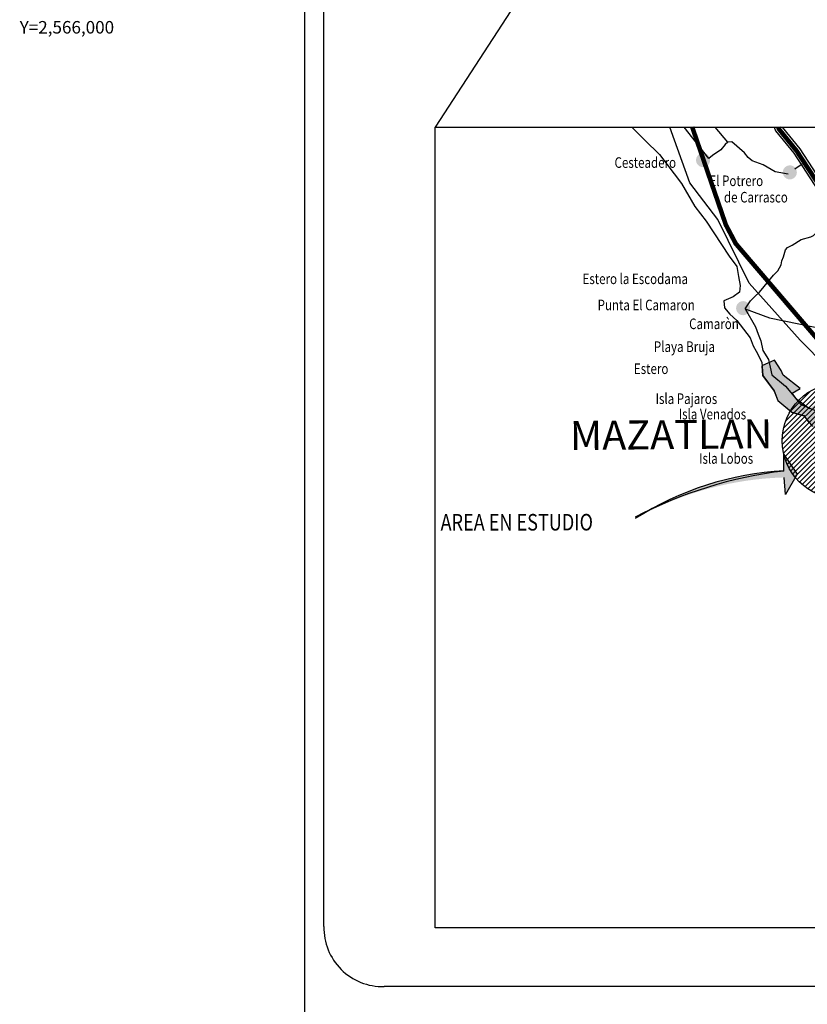
# Model space of a CAD drawing. Units: millimetres. Extents: x 352650 to 355050, y 2564563 to 2566363.
# Drawn here: x 354582 to 354740, y 2565805 to 2566002 of the extents above; entities that cross this region are included whole.
import ezdxf
from ezdxf.enums import TextEntityAlignment as Align

# ---------------------------------------------------------------- set-up
doc = ezdxf.new("R2010")
doc.units = ezdxf.units.MM
for name, color, linetype in [('CVL_CUADCON_TIT', 1, 'Continuous'), ('CVL_RET_TX', 7, 'Continuous'), ('Lomo', 7, 'Continuous')]:
    doc.layers.add(name, color=color, linetype=linetype)
doc.styles.add('MONOTXT4', font='MONOTXT4.shx')
doc.styles.add('POBLADOS', font='romand.shx', dxfattribs={"height": 0.007})
doc.styles.add('QQ', font='TIMES.TTF', dxfattribs={"height": 0.0109})

msp = doc.modelspace()

# ---------------------------------------------------------------- hatches: boundary and pattern name
for points in [[(354717.49, 2565973.47, 1.000001), (354720.31, 2565973.47, 1.000001)], [(354734.82, 2565971.02, 1.000001), (354737.63, 2565971.02, 1.000001)], [(354725.49, 2565943.89, 1.000001), (354728.31, 2565943.89, 1.000001)], [(354740.13, 2565923.77), (354739.59, 2565924.18), (354738.42, 2565924.68), (354735.36, 2565928.28), (354732.62, 2565930.56), (354732.08, 2565933.02), (354730.7, 2565932.37), (354730.82, 2565930.46), (354733.11, 2565927.38), (354733.85, 2565925.44), (354735.09, 2565924.41), (354736.57, 2565923.2), (354736.74, 2565923.1), (354739.02, 2565922.46), (354739.62, 2565921.63), (354740.32, 2565920.76), (354741.83, 2565919.27), (354742.07, 2565919.07), (354743.29, 2565917.08), (354743.5, 2565916.75), (354743.37, 2565915.28), (354743.3, 2565914.43), (354742, 2565913.67), (354741.98, 2565912.89), (354742.01, 2565912.09), (354742.61, 2565909), (354742.65, 2565908.96), (354743.13, 2565908.35), (354743.12, 2565908.3), (354743.17, 2565908.25), (354743.23, 2565906.65), (354743.12, 2565906.16), (354743.05, 2565904.31), (354742.93, 2565903.81), (354743.26, 2565903.54), (354743.37, 2565903.46), (354743.69, 2565904.29), (354743.93, 2565905.19), (354744.76, 2565906.63), (354745.52, 2565907.1), (354746.88, 2565909.06), (354746.95, 2565909.16), (354747.04, 2565909.39), (354747.36, 2565910.72), (354748.04, 2565911.99), (354748.37, 2565912.1), (354748.62, 2565912.56), (354748.83, 2565912.93), (354749.42, 2565913.49), (354749.95, 2565914.46), (354749.97, 2565914.52), (354749.12, 2565916.37), (354748.86, 2565916.02), (354748.55, 2565915.06), (354748.21, 2565914.42), (354747.63, 2565913.87), (354747.3, 2565913.3), (354747.05, 2565912.84), (354747.01, 2565912.81), (354747.48, 2565914.72), (354746.99, 2565917.89), (354745.76, 2565920.56), (354745.74, 2565920.65), (354745.69, 2565920.75), (354745.71, 2565920.81), (354745.42, 2565922.39), (354745.51, 2565923.74), (354745.35, 2565923.68), (354744.76, 2565923.72), (354744.77, 2565923.9), (354744.82, 2565926.23), (354743.95, 2565926.24), (354742.82, 2565929.12), (354741.41, 2565928.7), (354741.59, 2565925.74), (354742.03, 2565925.2)], [(354735.36, 2565928.28), (354738.42, 2565924.68), (354739.59, 2565924.18), (354737.65, 2565925.66), (354736.66, 2565926.92), (354738.31, 2565927.84), (354734.89, 2565930.51), (354734.51, 2565931.44), (354733.16, 2565933.53), (354732.08, 2565933.02), (354732.62, 2565930.56)]]:
    msp.add_hatch(color=256).paths.add_polyline_path(points)
h = msp.add_hatch()
h.set_pattern_fill('JIS_WOOD', style=0)
h.set_pattern_definition([(45, (34725.55514, -53951.4681), (-0.49999999916, 0.49999999916), [])])
edge = h.paths.add_edge_path()
edge.add_arc((354746.32, 2565917.4), 11.6, 0, 360)
at = {"layer": 'CVL_CUADCON_TIT'}
h = msp.add_hatch(color=7, dxfattribs=at)
h.paths.add_polyline_path([(354735.07, 2565910.08), (354735.35, 2565906.69), (354737.37, 2565910.23), (354736.37, 2565911.37), (354735.03, 2565911.67), (354735.03, 2565911.36, 0.129815), (354705.34, 2565901.85, -0.121288)])
h.paths.add_polyline_path([(354735.03, 2565911.67), (354736.37, 2565911.37), (354737.37, 2565910.23), (354737.66, 2565910.74), (354735.03, 2565914.68)])

# ---------------------------------------------------------------- linework, layer by layer
at = {"color": 7}
msp.add_line((354720.04, 2565973.76, 1.16), (354715.14, 2565980.07, 1.16), dxfattribs=at)
at = {"color": 7, "elevation": 1.16}
msp.add_lwpolyline([(354665.42, 2565980.06), (354932.69, 2565980.08), (354932.69, 2565820.12), (354665.43, 2565820.11)], close=True, dxfattribs=at)
at = {"color": 7, "linetype": 'Continuous', "elevation": 1.16}
msp.add_lwpolyline([(354704.64, 2565980.07), (354707.29, 2565977.46), (354710.21, 2565974.6), (354714.59, 2565968.82), (354717.27, 2565964.17), (354719.55, 2565961.25), (354724.14, 2565954.3), (354725.62, 2565952.19), (354725.96, 2565950.21), (354726.29, 2565948.39), (354726.17, 2565947.1), (354724.89, 2565946.18), (354723.03, 2565945.37), (354723.16, 2565943.93), (354724.24, 2565942.67), (354725.64, 2565941.43), (354728.29, 2565937.99), (354728.92, 2565936.36), (354729.5, 2565935.29), (354730.65, 2565933.09), (354730.82, 2565930.46), (354733.11, 2565927.38), (354733.85, 2565925.44), (354736.63, 2565923.13), (354739.02, 2565922.46), (354740.04, 2565921.03)], dxfattribs=at)
at = {"color": 7, "elevation": 1.16}
for points in [[(354769.72, 2565905.7), (354738.28, 2565937.48), (354728.11, 2565948.87), (354721.85, 2565961.61), (354716.23, 2565968.91), (354712.27, 2565980.07)], [(354733.12, 2565980.07), (354733.37, 2565979.31), (354736.99, 2565974.84), (354741.93, 2565967.29), (354745.1, 2565962.67), (354746.43, 2565960.31), (354746.4, 2565958.92), (354746.02, 2565957.43), (354745.54, 2565956.19), (354745.45, 2565953.8), (354746.81, 2565948.71), (354749.16, 2565945.84), (354749.27, 2565939.04), (354745.85, 2565935.03), (354744.63, 2565932.35), (354744.21, 2565926.9), (354743.9, 2565922.31), (354744.3, 2565920.1), (354745.53, 2565917.45), (354745.94, 2565914.79), (354745.26, 2565912.01)], [(354734.71, 2565980.07), (354734.72, 2565980.05), (354738.21, 2565975.73), (354743.18, 2565968.13), (354746.38, 2565963.47), (354747.95, 2565960.69), (354747.91, 2565958.72), (354747.47, 2565956.96), (354747.04, 2565955.88), (354746.97, 2565953.97), (354748.18, 2565949.41), (354750.66, 2565946.39), (354750.79, 2565938.49), (354747.13, 2565934.21), (354746.87, 2565933.62)]]:
    msp.add_lwpolyline(points, dxfattribs=at)
at = {"color": 7, "const_width": 0.907, "elevation": 1.16}
for points in [[(354716.73, 2565980.07), (354723.45, 2565960.53), (354725.42, 2565956.79), (354745.75, 2565932.99)], [(354733.92, 2565980.07), (354734.04, 2565979.68), (354737.6, 2565975.28), (354742.56, 2565967.71), (354745.74, 2565963.07), (354747.19, 2565960.5), (354747.15, 2565958.82), (354746.74, 2565957.19), (354746.29, 2565956.03), (354746.21, 2565953.88), (354747.49, 2565949.06), (354749.91, 2565946.12), (354750.03, 2565938.76), (354746.49, 2565934.62), (354745.37, 2565932.16), (354744.97, 2565926.85), (354744.66, 2565922.35), (354745.03, 2565920.33), (354746.26, 2565917.67), (354746.71, 2565914.76), (354745.99, 2565911.83)]]:
    msp.add_lwpolyline(points, dxfattribs=at)
at = {"color": 7, "ltscale": 0.5, "elevation": 1.16}
msp.add_lwpolyline([(354723.83, 2565977.02), (354721.32, 2565980.07)], dxfattribs=at)
at = {"ltscale": 0.5, "elevation": 1.16}
msp.add_lwpolyline([(354735.92, 2565970.67), (354733.27, 2565971.12), (354730.89, 2565972.53), (354728.69, 2565973.32), (354727.89, 2565974.02), (354727.19, 2565974.91), (354724.63, 2565977.11), (354723.83, 2565977.02), (354723.3, 2565976.58), (354722.42, 2565975.52), (354720.75, 2565974.38), (354720.04, 2565973.76)], dxfattribs=at)
at = {"elevation": 1.16}
for points in [[(354737.23, 2565971.72), (354738.7, 2565972.73)], [(354727.33, 2565943.73), (354728.35, 2565945.38), (354729.24, 2565946.24), (354730.14, 2565947.1), (354732.94, 2565950.47), (354733.84, 2565951.33), (354734.5, 2565952.56), (354734.62, 2565953.34), (354734.94, 2565954.15), (354735.39, 2565955.55), (354735.74, 2565955.98), (354736.67, 2565956.45), (354738.51, 2565957.59), (354740.41, 2565958.15), (354740.97, 2565958.4), (354741.87, 2565959.26), (354744.29, 2565960.46), (354745.86, 2565962.35)], [(354727.33, 2565943.73), (354729.4, 2565940.18), (354729.93, 2565938.67), (354730.44, 2565937.36), (354730.81, 2565935.45), (354731.95, 2565933.61), (354732.62, 2565930.56), (354735.36, 2565928.28), (354738.42, 2565924.68), (354741.46, 2565923.4), (354742.14, 2565922.3), (354743.48, 2565920.48), (354744.01, 2565918.97), (354744.99, 2565916.73), (354744.96, 2565914.97), (354744.33, 2565913.36), (354743.61, 2565912.71), (354743.51, 2565911.73), (354745.18, 2565910.52)], [(354727.33, 2565943.73), (354732.16, 2565941.99), (354743.86, 2565939.56), (354748.01, 2565938.97)], [(354740.13, 2565923.77), (354737.65, 2565925.66), (354736.66, 2565926.92), (354738.31, 2565927.84), (354734.89, 2565930.51), (354734.51, 2565931.44), (354733.16, 2565933.53), (354730.65, 2565932.35), (354730.78, 2565930.45), (354733.09, 2565927.33), (354733.84, 2565925.43), (354736.57, 2565923.2), (354736.79, 2565923.06), (354738.99, 2565922.4), (354740.75, 2565920.23)]]:
    msp.add_lwpolyline(points, dxfattribs=at)
at = {"color": 7}
msp.add_circle((354746.32, 2565917.4, 1.16), 11.6, dxfattribs=at)
at = {"layer": 'CVL_CUADCON_TIT', "color": 7, "elevation": -0.57}
msp.add_lwpolyline([(354735.03, 2565911.36), (354735.03, 2565914.68), (354737.66, 2565910.74), (354735.35, 2565906.69), (354735.07, 2565910.08)], dxfattribs=at)
at = {"layer": 'CVL_CUADCON_TIT', "color": 7}
for centre, radius, start, end in [((354738.22, 2565850.4, 1.16), 61.05, 92.973, 122.559), ((354745.47, 2565825.25, -0.57), 86.74, 96.9135, 117.5427)]:
    msp.add_arc(centre, radius, start, end, dxfattribs=at)
at = {"layer": 'Lomo', "color": 7}
for p, q in [((354639.39, 2564657.33, 1.16), (354639.39, 2566254.96, 1.16)), ((354643.19, 2565820.38, 1.16), (354643.19, 2566236.98, 1.16)), ((354938.96, 2565808.38, 1.16), (354655.19, 2565808.38, 1.16))]:
    msp.add_line(p, q, dxfattribs=at)
at = {"layer": 'Lomo'}
msp.add_line((354744.76, 2566102.56, 1.16), (354665.42, 2565980.06, 1.16), dxfattribs=at)
at = {"layer": 'Lomo', "color": 7}
msp.add_arc((354654.92, 2565820.11, 1.16), 11.73, 178.6793, 271.3207, dxfattribs=at)

# ---------------------------------------------------------------- texts
at = {"style": 'POBLADOS', "width": 0.8}
for s, height, p in [('Cesteadero', 2.116, (354701.22, 2565971.92, 1.16)), ('El Potrero', 2.116, (354720.16, 2565968.28, 1.16)), ('de Carrasco', 2.1155, (354723.07, 2565965, 1.16)), ('Estero la Escodama', 2.1155, (354694.83, 2565948.7, 1.16)), ('Punta El Camaron', 2.1155, (354697.84, 2565943.47, 1.16)), ('Camaròn', 2.116, (354716.12, 2565939.71, 1.16)), ('Playa Bruja', 2.1155, (354709.08, 2565935.14, 1.16)), ('Estero', 2.116, (354705.09, 2565930.74, 1.16)), ('Isla Pajaros', 2.1155, (354709.42, 2565924.75, 1.16)), ('Isla Venados', 2.1155, (354714.04, 2565921.67, 1.16)), ('Isla Lobos', 2.116, (354718.11, 2565912.81, 1.16))]:
    msp.add_text(s, height=height, rotation=0.0028, dxfattribs=at).set_placement(p)
at = {"style": 'QQ'}
msp.add_text('MAZATLAN', height=5.803, rotation=0.5325, dxfattribs=at).set_placement((354692.34, 2565915.54, 303.38))
at = {"color": 7, "style": 'POBLADOS', "width": 0.8}
msp.add_text('AREA EN ESTUDIO', height=3.3092, rotation=0.053, dxfattribs=at).set_placement((354666.48, 2565899.46, 1.16))
at = {"layer": 'CVL_RET_TX', "color": 7, "style": 'MONOTXT4'}
msp.add_text('Y=2,566,000', height=2.5, dxfattribs=at).set_placement((354601.29, 2566000), align=Align.MIDDLE_RIGHT)

doc.saveas('drawing.dxf')
